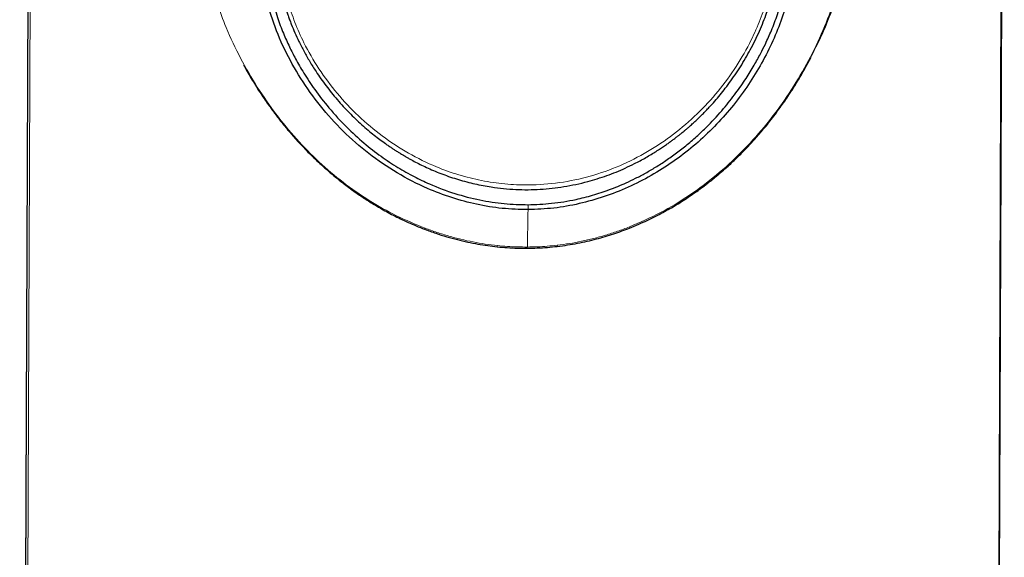
# Model space of a CAD drawing. Units: millimetres. Extents: x 8 to 1170, y 12 to 886.
# Drawn here: x 749 to 783, y 730 to 749 of the extents above; entities that cross this region are included whole.
import ezdxf

# ---------------------------------------------------------------- set-up
doc = ezdxf.new("R2010")
doc.units = ezdxf.units.MM

msp = doc.modelspace()

# ---------------------------------------------------------------- linework, layer by layer
at = {"color": 7, "linetype": 'Continuous', "lineweight": 30}
for p, q in [((749.732, 773.211), (749.367, 679.017)), ((782.552, 773.342), (782.187, 679.149))]:
    msp.add_line(p, q, dxfattribs=at)
at = {"color": 8, "linetype": 'Continuous', "lineweight": 0}
for p, q in [((749.735, 773.144), (749.371, 678.951)), ((782.165, 678.471), (782.529, 772.665)), ((749.446, 678.273), (749.811, 772.467))]:
    msp.add_line(p, q, dxfattribs=at)
at = {"color": 8, "linetype": 'Continuous', "lineweight": 0, "flags": 128}
msp.add_lwpolyline([(766.499, 742.132), (766.496, 741.975), (766.493, 741.817), (766.49, 741.659), (766.488, 741.502), (766.485, 741.344), (766.482, 741.187), (766.479, 741.029), (766.477, 740.872)], dxfattribs=at)
at = {"color": 8, "linetype": 'Continuous', "lineweight": 0}
for centre, radius, start, end in [((763.987, 741.136), 1.028, 158.8119, 160.9541), ((769.826, 741.507), 0.0974, 3.7986, 25.7895), ((764.881, 740.976), 0.589, 350.6369, 354.5611), ((767.34, 740.908), 0.148, 354.1671, 9.7023)]:
    msp.add_arc(centre, radius, start, end, dxfattribs=at)
for points, knots in [([(769.914, 741.549), (770.266, 741.702), (770.968, 742.006), (771.948, 742.603), (772.861, 743.287), (773.701, 744.059), (774.467, 744.906), (775.155, 745.819), (775.761, 746.782), (776.282, 747.788), (776.676, 748.74), (776.965, 749.623), (777.167, 750.423), (777.313, 751.221), (777.357, 751.738), (777.379, 751.996)], [0, 0, 0, 0, 0.0842458, 0.1678228, 0.2511204, 0.3343968, 0.4178012, 0.5013995, 0.5847282, 0.6676068, 0.7505595, 0.8130262, 0.8754749, 0.9377877, 1, 1, 1, 1]), ([(755.488, 751.864), (755.503, 751.648), (755.531, 751.224), (755.631, 750.588), (755.786, 749.88), (756.007, 749.107), (756.347, 748.19), (756.794, 747.239), (757.36, 746.266), (757.99, 745.355), (758.684, 744.51), (759.44, 743.737), (760.257, 743.042), (761.133, 742.434), (762.055, 741.91), (762.705, 741.641), (763.029, 741.508)], [0, 0, 0, 0, 0.052181, 0.102518, 0.150119, 0.218449, 0.283976, 0.368325, 0.450523, 0.53137, 0.611108, 0.689938, 0.768104, 0.845884, 0.923255, 1, 1, 1, 1]), ([(758.168, 750.568), (758.19, 750.331), (758.234, 749.86), (758.399, 749.148), (758.632, 748.446), (758.97, 747.683), (759.437, 746.873), (760.054, 746.043), (760.771, 745.28), (761.575, 744.601), (762.458, 744.022), (763.328, 743.594), (764.159, 743.296), (764.93, 743.103), (765.716, 742.987), (766.597, 742.947), (767.565, 743.022), (768.601, 743.242), (769.598, 743.594), (770.539, 744.073), (771.414, 744.661), (772.212, 745.346), (772.92, 746.116), (773.531, 746.955), (773.996, 747.774), (774.336, 748.545), (774.572, 749.251), (774.741, 749.964), (774.787, 750.433), (774.811, 750.668)], [0, 0, 0, 0, 0.031317, 0.062333, 0.093222, 0.12411, 0.165418, 0.206972, 0.248809, 0.290709, 0.332529, 0.374426, 0.405949, 0.437469, 0.468939, 0.500324, 0.542202, 0.584162, 0.625942, 0.667661, 0.709487, 0.751172, 0.792753, 0.834368, 0.875904, 0.90697, 0.937962, 0.968935, 1, 1, 1, 1]), ([(766.498, 742.3), (766.498, 742.296), (766.498, 742.288), (766.499, 742.269), (766.499, 742.246), (766.499, 742.22), (766.499, 742.193), (766.499, 742.168), (766.499, 742.147), (766.499, 742.137), (766.499, 742.132)], [0, 0, 0, 0, 0.1112006, 0.2334279, 0.3642987, 0.4999666, 0.6356419, 0.7665316, 0.8887812, 1, 1, 1, 1]), ([(763.029, 741.508), (763.162, 741.459), (763.427, 741.362), (763.831, 741.238), (764.237, 741.13), (764.646, 741.041), (765.055, 740.969), (765.33, 740.936), (765.467, 740.92)], [0, 0, 0, 0, 0.168811, 0.336815, 0.503965, 0.670222, 0.835568, 1, 1, 1, 1]), ([(767.486, 740.933), (767.622, 740.95), (767.896, 740.986), (768.305, 741.063), (768.712, 741.157), (769.116, 741.27), (769.518, 741.399), (769.782, 741.499), (769.914, 741.549)], [0, 0, 0, 0, 0.164432, 0.329778, 0.496035, 0.663185, 0.831189, 1, 1, 1, 1]), ([(765.467, 740.92), (765.579, 740.91), (765.802, 740.889), (766.139, 740.873), (766.364, 740.872), (766.477, 740.872)], [0, 0, 0, 0, 0.33346, 0.666644, 1, 1, 1, 1]), ([(766.476, 740.872), (766.476, 740.862), (766.476, 740.842), (766.475, 740.83), (766.475, 740.832), (766.474, 740.833)], [0, 0, 0, 0, 0.435606, 0.889867, 1, 1, 1, 1]), ([(766.477, 740.872), (766.589, 740.873), (766.814, 740.877), (767.15, 740.897), (767.374, 740.921), (767.486, 740.933)], [0, 0, 0, 0, 0.3333555, 0.6665395, 1, 1, 1, 1])]:
    msp.add_open_spline(points, degree=3, knots=knots, dxfattribs=at)
at = {"color": 7, "linetype": 'Continuous', "lineweight": 30}
for points, knots in [([(777.414, 752.045), (777.398, 751.845), (777.366, 751.439), (777.266, 750.804), (777.135, 750.195), (776.983, 749.629), (776.77, 748.958), (776.476, 748.17), (776.174, 747.576), (776.029, 747.292)], [0, 0, 0, 0, 0.127681, 0.25985, 0.396839, 0.5063, 0.611093, 0.814655, 1, 1, 1, 1]), ([(766.499, 742.132), (766.208, 742.14), (765.627, 742.156), (764.765, 742.3), (763.925, 742.526), (763.021, 742.87), (762.075, 743.356), (761.118, 744.007), (760.251, 744.768), (759.485, 745.622), (758.824, 746.548), (758.277, 747.531), (757.862, 748.552), (757.571, 749.6), (757.502, 750.312), (757.467, 750.669)], [0, 0, 0, 0, 0.0628541, 0.1254735, 0.1880315, 0.2506074, 0.3340482, 0.4174091, 0.5005002, 0.5836008, 0.666751, 0.7495805, 0.8326385, 0.9162864, 1, 1, 1, 1]), ([(757.647, 750.701), (757.669, 750.443), (757.711, 749.95), (757.859, 749.254), (758.04, 748.639), (758.242, 748.103), (758.449, 747.64), (758.677, 747.191), (758.955, 746.708), (759.324, 746.151), (759.802, 745.534), (760.357, 744.93), (760.95, 744.386), (761.528, 743.935), (762.095, 743.559), (762.642, 743.25), (763.278, 742.945), (764.015, 742.667), (764.86, 742.449), (765.687, 742.319), (766.232, 742.306), (766.498, 742.3)], [0, 0, 0, 0, 0.0618, 0.11774, 0.167828, 0.212077, 0.250504, 0.284387, 0.32627, 0.376159, 0.434055, 0.499955, 0.557711, 0.611552, 0.66149, 0.70754, 0.749718, 0.816503, 0.880398, 0.941519, 1, 1, 1, 1]), ([(766.498, 742.3), (766.764, 742.309), (767.308, 742.329), (767.94, 742.436), (768.398, 742.543), (768.679, 742.619), (768.961, 742.707), (769.244, 742.806), (769.527, 742.916), (769.823, 743.043), (770.134, 743.192), (770.465, 743.367), (770.806, 743.567), (771.154, 743.792), (771.51, 744.045), (771.869, 744.328), (772.229, 744.641), (772.644, 745.041), (773.079, 745.516), (773.499, 746.045), (773.84, 746.536), (774.113, 746.98), (774.326, 747.369), (774.522, 747.762), (774.718, 748.202), (774.92, 748.74), (775.102, 749.358), (775.252, 750.056), (775.295, 750.549), (775.318, 750.808)], [0, 0, 0, 0, 0.058467, 0.119575, 0.140563, 0.161865, 0.183484, 0.205424, 0.227691, 0.250286, 0.276166, 0.303562, 0.332479, 0.362923, 0.394895, 0.4284, 0.46344, 0.500019, 0.555498, 0.605417, 0.649777, 0.688575, 0.721815, 0.749501, 0.787908, 0.832146, 0.882233, 0.938181, 1, 1, 1, 1]), ([(775.5, 750.778), (775.476, 750.51), (775.428, 749.975), (775.25, 749.179), (775, 748.397), (774.675, 747.632), (774.279, 746.888), (773.818, 746.171), (773.295, 745.489), (772.715, 744.85), (772.079, 744.263), (771.39, 743.735), (770.655, 743.271), (769.879, 742.876), (769.068, 742.557), (768.23, 742.321), (767.371, 742.166), (766.79, 742.144), (766.499, 742.132)], [0, 0, 0, 0, 0.062832, 0.125652, 0.188257, 0.250453, 0.312526, 0.374843, 0.437255, 0.499573, 0.561866, 0.624336, 0.686899, 0.749481, 0.812038, 0.874575, 0.937171, 1, 1, 1, 1]), ([(758.218, 749.315), (758.22, 749.31), (758.223, 749.297), (758.23, 749.271), (758.241, 749.23), (758.257, 749.172), (758.278, 749.101), (758.304, 749.015), (758.335, 748.915), (758.372, 748.801), (758.416, 748.673), (758.466, 748.534), (758.54, 748.341), (758.641, 748.098), (758.783, 747.79), (758.948, 747.465), (759.141, 747.125), (759.333, 746.82), (759.518, 746.548), (759.692, 746.309), (759.875, 746.074), (760.068, 745.842), (760.269, 745.616), (760.473, 745.401), (760.682, 745.195), (760.893, 744.999), (761.105, 744.815), (761.309, 744.648), (761.503, 744.498), (761.666, 744.379), (761.797, 744.288), (761.897, 744.22), (761.987, 744.16), (762.063, 744.111), (762.122, 744.074), (762.167, 744.046), (762.211, 744.019), (762.267, 743.985), (762.34, 743.942), (762.428, 743.891), (762.552, 743.821), (762.714, 743.734), (762.917, 743.632), (763.138, 743.528), (763.375, 743.425), (763.626, 743.325), (763.889, 743.231), (764.158, 743.145), (764.432, 743.068), (764.708, 743.001), (764.984, 742.943), (765.306, 742.888), (765.674, 742.842), (766.087, 742.811), (766.498, 742.803), (766.905, 742.816), (767.309, 742.851), (767.711, 742.906), (768.113, 742.982), (768.488, 743.072), (768.835, 743.173), (769.153, 743.279), (769.468, 743.4), (769.781, 743.534), (770.051, 743.664), (770.281, 743.784), (770.469, 743.888), (770.648, 743.994), (770.814, 744.096), (770.964, 744.193), (771.098, 744.283), (771.216, 744.366), (771.322, 744.442), (771.405, 744.505), (771.47, 744.554), (771.517, 744.59), (771.556, 744.621), (771.587, 744.645), (771.615, 744.668), (771.651, 744.696), (771.7, 744.735), (771.763, 744.788), (771.84, 744.853), (771.933, 744.932), (772.037, 745.025), (772.151, 745.129), (772.266, 745.238), (772.381, 745.352), (772.496, 745.469), (772.634, 745.615), (772.794, 745.793), (772.974, 746.005), (773.156, 746.235), (773.34, 746.481), (773.524, 746.746), (773.703, 747.024), (773.873, 747.309), (774.037, 747.608), (774.191, 747.916), (774.334, 748.23), (774.459, 748.538), (774.568, 748.837), (774.647, 749.081), (774.702, 749.272), (774.74, 749.411), (774.775, 749.547), (774.805, 749.678), (774.832, 749.8), (774.854, 749.909), (774.872, 750.003), (774.886, 750.083), (774.897, 750.148), (774.903, 750.188), (774.906, 750.205)], [0, 0, 0, 0, 0.000647, 0.00158, 0.003526, 0.006138, 0.009417, 0.013363, 0.017995, 0.023299, 0.029276, 0.035927, 0.042901, 0.056682, 0.07058, 0.087285, 0.104172, 0.12125, 0.133792, 0.146438, 0.159187, 0.172039, 0.184993, 0.197675, 0.209771, 0.222378, 0.234245, 0.245378, 0.255784, 0.265464, 0.270872, 0.276026, 0.280745, 0.284576, 0.287498, 0.289512, 0.291357, 0.294097, 0.297735, 0.302167, 0.306878, 0.315806, 0.3254, 0.335662, 0.346596, 0.358199, 0.369797, 0.38184, 0.393853, 0.405803, 0.417688, 0.429505, 0.447099, 0.46453, 0.481793, 0.498923, 0.515947, 0.532989, 0.55022, 0.567624, 0.581662, 0.595792, 0.610005, 0.624301, 0.638736, 0.647863, 0.657045, 0.665921, 0.674133, 0.681679, 0.688441, 0.694558, 0.70003, 0.704858, 0.707718, 0.710292, 0.71244, 0.714011, 0.715261, 0.716994, 0.719732, 0.72322, 0.727459, 0.732447, 0.738656, 0.745226, 0.751923, 0.75875, 0.765718, 0.772828, 0.784287, 0.796091, 0.808237, 0.821627, 0.835399, 0.84955, 0.863973, 0.878089, 0.893645, 0.908685, 0.923214, 0.937235, 0.950753, 0.957326, 0.963776, 0.970102, 0.976298, 0.981986, 0.986974, 0.991266, 0.994865, 0.997773, 1, 1, 1, 1]), ([(756.915, 747.011), (756.955, 746.938), (757.038, 746.786), (757.172, 746.558), (757.312, 746.327), (757.456, 746.102), (757.601, 745.885), (757.736, 745.69), (757.861, 745.517), (757.973, 745.365), (758.082, 745.223), (758.185, 745.091), (758.285, 744.967), (758.385, 744.846), (758.491, 744.72), (758.617, 744.575), (758.767, 744.408), (758.943, 744.22), (759.132, 744.026), (759.331, 743.832), (759.544, 743.632), (759.771, 743.43), (760.011, 743.228), (760.21, 743.069), (760.372, 742.945), (760.498, 742.851), (760.636, 742.751), (760.786, 742.646), (760.949, 742.536), (761.124, 742.423), (761.313, 742.306), (761.515, 742.186), (761.732, 742.064), (761.961, 741.942), (762.204, 741.821), (762.461, 741.701), (762.732, 741.583), (762.92, 741.509), (763.016, 741.471)], [0, 0, 0, 0, 0.029747, 0.062156, 0.094373, 0.126412, 0.157761, 0.187437, 0.21123, 0.233727, 0.254934, 0.274853, 0.293487, 0.3116, 0.331065, 0.351969, 0.380289, 0.410882, 0.443722, 0.477034, 0.509751, 0.547844, 0.58511, 0.621552, 0.638824, 0.657522, 0.677747, 0.699501, 0.722789, 0.747616, 0.773988, 0.801913, 0.8314, 0.86246, 0.89451, 0.928105, 0.963261, 1, 1, 1, 1]), ([(769.924, 741.513), (770.026, 741.555), (770.227, 741.637), (770.515, 741.768), (770.785, 741.9), (771.037, 742.032), (771.273, 742.163), (771.503, 742.298), (771.726, 742.438), (771.941, 742.579), (772.136, 742.714), (772.301, 742.832), (772.439, 742.935), (772.554, 743.023), (772.663, 743.109), (772.769, 743.194), (772.909, 743.31), (773.085, 743.46), (773.326, 743.676), (773.597, 743.935), (773.896, 744.24), (774.191, 744.562), (774.443, 744.857), (774.655, 745.12), (774.828, 745.346), (774.994, 745.572), (775.148, 745.79), (775.274, 745.977), (775.377, 746.133), (775.459, 746.261), (775.534, 746.382), (775.606, 746.5), (775.687, 746.635), (775.78, 746.797), (775.887, 746.988), (775.975, 747.151), (776.026, 747.251), (776.042, 747.281)], [0, 0, 0, 0, 0.03874, 0.07559, 0.110576, 0.143719, 0.175037, 0.204544, 0.237013, 0.266998, 0.294514, 0.31957, 0.337849, 0.354561, 0.370258, 0.38609, 0.402095, 0.434038, 0.466654, 0.515023, 0.564818, 0.615663, 0.667346, 0.700273, 0.733546, 0.766798, 0.797972, 0.826709, 0.845672, 0.863379, 0.879835, 0.895293, 0.911641, 0.934985, 0.960521, 0.98825, 1, 1, 1, 1]), ([(763.016, 741.471), (763.141, 741.425), (763.387, 741.334), (763.755, 741.219), (764.114, 741.119), (764.464, 741.037), (764.805, 740.971), (765.136, 740.918), (765.354, 740.893), (765.461, 740.88)], [0, 0, 0, 0, 0.158443, 0.311338, 0.458931, 0.601432, 0.739019, 0.871838, 1, 1, 1, 1]), ([(767.487, 740.893), (767.603, 740.908), (767.832, 740.937), (768.167, 740.996), (768.49, 741.064), (768.8, 741.14), (769.098, 741.225), (769.384, 741.315), (769.658, 741.41), (769.836, 741.479), (769.924, 741.513)], [0, 0, 0, 0, 0.139311, 0.274206, 0.404888, 0.531525, 0.654255, 0.773189, 0.888416, 1, 1, 1, 1]), ([(765.461, 740.88), (765.574, 740.87), (765.798, 740.849), (766.136, 740.833), (766.362, 740.832), (766.475, 740.831)], [0, 0, 0, 0, 0.333426, 0.666611, 1, 1, 1, 1]), ([(766.474, 740.831), (766.587, 740.833), (766.813, 740.837), (767.151, 740.857), (767.375, 740.881), (767.487, 740.893)], [0, 0, 0, 0, 0.333388, 0.666572, 1, 1, 1, 1])]:
    msp.add_open_spline(points, degree=3, knots=knots, dxfattribs=at)

doc.saveas('drawing.dxf')
